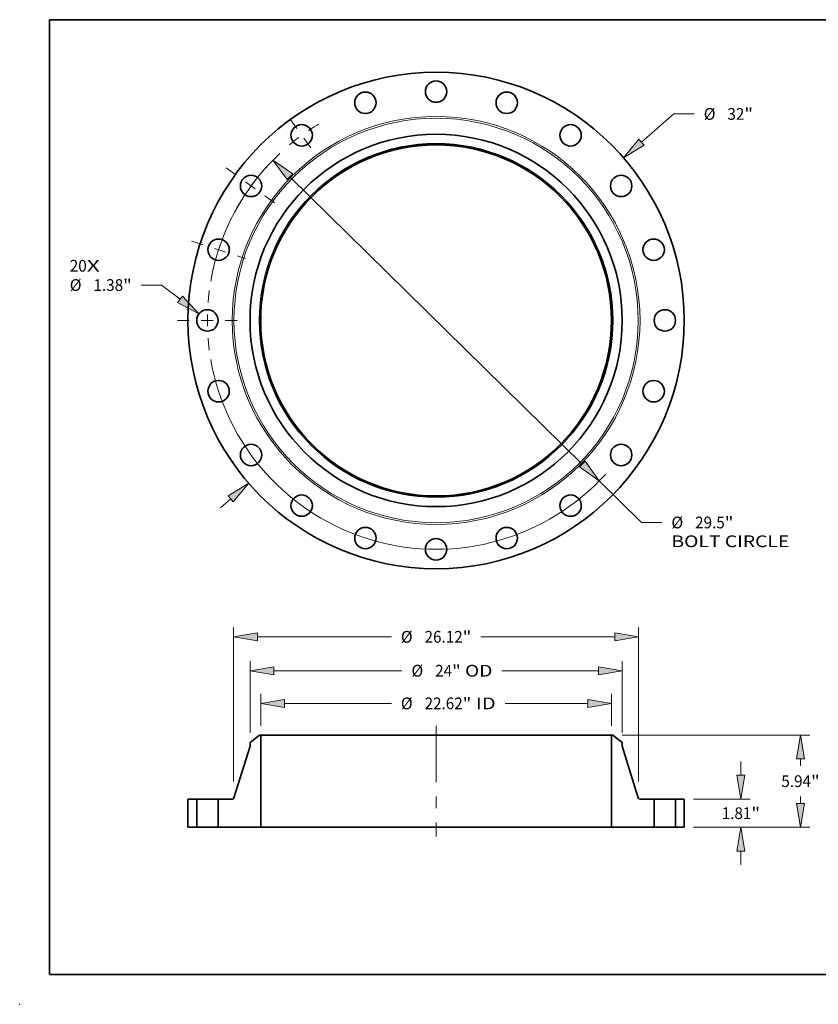
# Model space of a CAD drawing. Extents: x 0 to 10.8, y 0 to 8.2.
# Drawn here: x 0 to 6.7, y 0 to 8.2 of the extents above; entities that cross this region are included whole.
import ezdxf
from ezdxf.enums import TextEntityAlignment as Align

# ---------------------------------------------------------------- set-up
doc = ezdxf.new("R2010")
doc.units = 0
doc.header["$MEASUREMENT"] = 0
doc.linetypes.add('DASHDOT', pattern=[18.5, 12, -3, 0.5, -3])
doc.layers.get('0').update_dxf_attribs({"lineweight": 13})
doc.layers.add('1', color=7, linetype='Continuous', lineweight=13)
doc.styles.get("Standard").update_dxf_attribs({"font": 'isocp.shx'})

# ---------------------------------------------------------------- blocks, each defined once
blk = doc.blocks.new('BLOCK7')
at = {"color": 7, "lineweight": 13, "ltscale": 0.03937}
for s, p, p2 in [('20', (-23.62167, 3.145413), (-22.527572, 3.145413)), ('X', (-22.527572, 3.145413), (-21.686207, 3.145413))]:
    blk.add_text(s, height=0.757117, dxfattribs=at).set_placement(p, p2, align=Align.FIT)
blk = doc.blocks.new('BLOCK8')
at = {"color": 7, "lineweight": 13, "ltscale": 0.03937}
for p, q in [((13.244401, 11.497075), (15.335851, 13.312601)), ((15.335851, 13.312601), (16.643543, 13.312601)), ((-13.912218, -12.076787), (-13.244401, -11.497075))]:
    blk.add_line(p, q, dxfattribs=at)
for points in [[(13.076317, 11.690704), (12.082626, 10.488572), (13.412484, 11.303447)], [(-13.076317, -11.690704), (-12.082626, -10.488572), (-13.412484, -11.303447)]]:
    blk.add_lwpolyline(points, close=True, dxfattribs=at)
for points in [[(13.076317, 11.690704), (12.082626, 10.488572), (13.076317, 11.690704), (13.412484, 11.303447)], [(-13.076317, -11.690704), (-12.082626, -10.488572), (-13.076317, -11.690704), (-13.412484, -11.303447)]]:
    blk.add_solid(points, dxfattribs=at)
for s, p, p2 in [('%%c', (17.258928, 12.934043), (18.016045, 12.934043)), ('32', (18.785275, 12.934043), (19.879376, 12.934043)), ('"', (19.879376, 12.934043), (20.434594, 12.934043))]:
    blk.add_text(s, height=0.757117, dxfattribs=at).set_placement(p, p2, align=Align.FIT)
blk = doc.blocks.new('BLOCK9')
at = {"color": 7, "lineweight": 13, "ltscale": 0.03937}
for p, q in [((-17.702351, 2.283331), (-19.010043, 2.283331)), ((-16.512762, 1.36331), (-17.702351, 2.283331))]:
    blk.add_line(p, q, dxfattribs=at)
blk.add_lwpolyline([(-16.669626, 1.160485), (-15.29581, 0.422127), (-16.355898, 1.566135)], close=True, dxfattribs=at)
blk.add_solid([(-16.669626, 1.160485), (-15.29581, 0.422127), (-16.669626, 1.160485), (-16.355898, 1.566135)], dxfattribs=at)
for s, p, p2 in [('%%c', (-23.621668, 1.904773), (-22.864553, 1.904773)), ('1.38', (-22.09532, 1.904773), (-20.180647, 1.904773)), ('"', (-20.180647, 1.904773), (-19.625428, 1.904773))]:
    blk.add_text(s, height=0.757117, dxfattribs=at).set_placement(p, p2, align=Align.FIT)
blk = doc.blocks.new('BLOCK10')
at = {"color": 7, "lineweight": 13, "ltscale": 0.03937}
for p, q in [((-9.423527, 9.259722), (9.423528, -9.259722)), ((10.520865, -10.337983), (13.250741, -13.020408)), ((13.250741, -13.020408), (14.558432, -13.020408))]:
    blk.add_line(p, q, dxfattribs=at)
for points in [[(-9.243818, 9.442611), (-10.520864, 10.337985), (-9.603237, 9.076832)], [(9.243818, -9.442611), (10.520864, -10.337985), (9.603237, -9.076832)]]:
    blk.add_lwpolyline(points, close=True, dxfattribs=at)
for start, end in [(133.149538, 170.138318), (189.861695, 317.85512)]:
    blk.add_arc((0, 0), 14.75, start, end, dxfattribs=at)
for points in [[(-9.243818, 9.442611), (-10.520864, 10.337985), (-9.243818, 9.442611), (-9.603237, 9.076832)], [(9.243818, -9.442611), (10.520864, -10.337985), (9.243818, -9.442611), (9.603237, -9.076832)]]:
    blk.add_solid(points, dxfattribs=at)
for s, p, p2 in [('%%c', (15.173817, -13.398966), (15.930934, -13.398966)), ('29.5', (16.700164, -13.398966), (18.61484, -13.398966)), ('"', (18.61484, -13.398966), (19.170058, -13.398966)), ('BOLT CIRCLE', (15.173818, -14.610353), (22.775622, -14.610353))]:
    blk.add_text(s, height=0.757117, dxfattribs=at).set_placement(p, p2, align=Align.FIT)
blk = doc.blocks.new('BLOCK11')
at = {"color": 7, "linetype": 'DASHDOT', "lineweight": 13, "ltscale": 0.03937}
blk.add_line((-16.683059, 0), (-12.816941, 0), dxfattribs=at)
blk.add_arc((0, 0), 14.75, 172.491114, 187.508886, dxfattribs=at)
blk = doc.blocks.new('BLOCK12')
at = {"color": 7, "linetype": 'DASHDOT', "lineweight": 13, "ltscale": 0.03937}
blk.add_line((-15.763067, 5.121731), (-12.2931, 3.99427), dxfattribs=at)
blk.add_arc((0, 0), 14.75, 154.913704, 169.086305, dxfattribs=at)
blk = doc.blocks.new('BLOCK13')
at = {"color": 7, "linetype": 'DASHDOT', "lineweight": 13, "ltscale": 0.03937}
blk.add_line((-13.534598, 9.833461), (-10.331404, 7.506204), dxfattribs=at)
blk.add_arc((0, 0), 14.75, 136.310003, 151.690005, dxfattribs=at)
blk = doc.blocks.new('BLOCK14')
at = {"color": 7, "linetype": 'DASHDOT', "lineweight": 13, "ltscale": 0.03937}
blk.add_line((-9.440657, 12.99395), (-7.899008, 10.872052), dxfattribs=at)
blk.add_arc((0, 0), 14.75, 120.905905, 131.094102, dxfattribs=at)
blk = doc.blocks.new('BLOCK15')
at = {"color": 7, "lineweight": 13, "ltscale": 0.03937}
for p, q in [((-11.312, 6.545694), (-11.312, 8.588868)), ((11.312, 6.545694), (11.312, 8.588868)), ((-9.77356, 7.983174), (-2.88703, 7.983174)), ((4.460345, 7.983174), (9.77356, 7.983174))]:
    blk.add_line(p, q, dxfattribs=at)
for points in [[(-9.77356, 8.23958), (-11.312, 7.983174), (-9.77356, 7.726768)], [(9.77356, 7.726768), (11.312, 7.983174), (9.77356, 8.23958)]]:
    blk.add_lwpolyline(points, close=True, dxfattribs=at)
for points in [[(-9.77356, 8.23958), (-11.312, 7.983174), (-9.77356, 8.23958), (-9.77356, 7.726768)], [(9.77356, 7.726768), (11.312, 7.983174), (9.77356, 7.726768), (9.77356, 8.23958)]]:
    blk.add_solid(points, dxfattribs=at)
for s, p, p2 in [('%%c', (-2.271646, 7.604616), (-1.514529, 7.604616)), ('22.62', (-0.745298, 7.604616), (1.716426, 7.604616)), ('"', (1.716426, 7.604616), (2.271645, 7.604616)), (' ID', (2.271646, 7.604616), (3.844961, 7.604616))]:
    blk.add_text(s, height=0.757117, dxfattribs=at).set_placement(p, p2, align=Align.FIT)
blk = doc.blocks.new('BLOCK16')
at = {"color": 7, "lineweight": 13, "ltscale": 0.03937}
for p, q in [((-12, 6.078192), (-12, 10.694146)), ((12, 6.078192), (12, 10.694146)), ((-10.46156, 10.088453), (-2.203218, 10.088453)), ((4.245902, 10.088453), (10.46156, 10.088453))]:
    blk.add_line(p, q, dxfattribs=at)
for points in [[(-10.46156, 10.344859), (-12, 10.088453), (-10.46156, 9.832047)], [(10.46156, 9.832047), (12, 10.088453), (10.46156, 10.344859)]]:
    blk.add_lwpolyline(points, close=True, dxfattribs=at)
for points in [[(-10.46156, 10.344859), (-12, 10.088453), (-10.46156, 10.344859), (-10.46156, 9.832047)], [(10.46156, 9.832047), (12, 10.088453), (10.46156, 9.832047), (10.46156, 10.344859)]]:
    blk.add_solid(points, dxfattribs=at)
for s, p, p2 in [('%%c', (-1.587833, 9.709894), (-0.830716, 9.709894)), ('24', (-0.061485, 9.709894), (1.032614, 9.709894)), ('"', (1.032614, 9.709894), (1.587833, 9.709894)), (' OD', (1.587833, 9.709894), (3.630517, 9.709894))]:
    blk.add_text(s, height=0.757117, dxfattribs=at).set_placement(p, p2, align=Align.FIT)
blk = doc.blocks.new('BLOCK17')
at = {"color": 7, "lineweight": 13, "ltscale": 0.03937}
for p, q in [((-13.06, 2.958362), (-13.06, 12.880396)), ((13.06, 2.958362), (13.06, 12.880396)), ((-11.52156, 12.274702), (-2.88703, 12.274702)), ((2.88703, 12.274702), (11.52156, 12.274702))]:
    blk.add_line(p, q, dxfattribs=at)
for points in [[(-11.52156, 12.531108), (-13.06, 12.274702), (-11.52156, 12.018296)], [(11.52156, 12.018296), (13.06, 12.274702), (11.52156, 12.531108)]]:
    blk.add_lwpolyline(points, close=True, dxfattribs=at)
for points in [[(-11.52156, 12.531108), (-13.06, 12.274702), (-11.52156, 12.531108), (-11.52156, 12.018296)], [(11.52156, 12.018296), (13.06, 12.274702), (11.52156, 12.018296), (11.52156, 12.531108)]]:
    blk.add_solid(points, dxfattribs=at)
for s, p, p2 in [('"', (1.716426, 11.896144), (2.271645, 11.896144)), ('%%c', (-2.271646, 11.896144), (-1.514529, 11.896144)), ('26.12', (-0.745298, 11.896144), (1.716426, 11.896144))]:
    blk.add_text(s, height=0.757117, dxfattribs=at).set_placement(p, p2, align=Align.FIT)
blk = doc.blocks.new('BLOCK18')
at = {"color": 7, "lineweight": 13, "ltscale": 0.03937}
for p, q in [((19.652034, 3.34844), (19.652034, 4.232774)), ((16.605693, 1.81), (20.257727, 1.81)), ((16.605693, 0), (20.257727, 0)), ((19.652034, -2.422774), (19.652034, -1.53844))]:
    blk.add_line(p, q, dxfattribs=at)
for points in [[(19.395627, 3.34844), (19.652034, 1.81), (19.90844, 3.34844)], [(19.90844, -1.53844), (19.652034, 0), (19.395627, -1.53844)]]:
    blk.add_lwpolyline(points, close=True, dxfattribs=at)
for points in [[(19.395627, 3.34844), (19.652034, 1.81), (19.395627, 3.34844), (19.90844, 3.34844)], [(19.90844, -1.53844), (19.652034, 0), (19.90844, -1.53844), (19.395627, -1.53844)]]:
    blk.add_solid(points, dxfattribs=at)
for s, p, p2 in [('1.81', (18.417087, 0.52652), (20.331762, 0.52652)), ('"', (20.331762, 0.52652), (20.88698, 0.52652))]:
    blk.add_text(s, height=0.757117, dxfattribs=at).set_placement(p, p2, align=Align.FIT)
blk = doc.blocks.new('BLOCK19')
at = {"color": 7, "lineweight": 13, "ltscale": 0.03937}
for p, q in [((11.996434, 5.94), (24.103881, 5.94)), ((16.605693, 0), (24.103881, 0))]:
    blk.add_line(p, q, dxfattribs=at)
at = {"color": 7, "lineweight": 13, "ltscale": 0.01094}
for p, q in [((23.498187, 3.963943), (23.498187, 4.40156)), ((23.498187, 1.53844), (23.498187, 1.976057))]:
    blk.add_line(p, q, dxfattribs=at)
at = {"color": 7, "lineweight": 13, "ltscale": 0.03937}
for points in [[(23.754594, 4.40156), (23.498187, 5.94), (23.241781, 4.40156)], [(23.241781, 1.53844), (23.498187, 0), (23.754594, 1.53844)]]:
    blk.add_lwpolyline(points, close=True, dxfattribs=at)
for points in [[(23.754594, 4.40156), (23.498187, 5.94), (23.754594, 4.40156), (23.241781, 4.40156)], [(23.241781, 1.53844), (23.498187, 0), (23.241781, 1.53844), (23.754594, 1.53844)]]:
    blk.add_solid(points, dxfattribs=at)
for s, p, p2 in [('5.94', (22.263241, 2.591442), (24.177914, 2.591442)), ('"', (24.177917, 2.591442), (24.733135, 2.591442))]:
    blk.add_text(s, height=0.757117, dxfattribs=at).set_placement(p, p2, align=Align.FIT)
blk = doc.blocks.new('BLOCK20')
at = {"color": 7, "lineweight": 5, "ltscale": 0.03937}
for p, q in [((-16, 0), (-16, 1.81)), ((-15.44, 1.81), (-15.44, 0))]:
    blk.add_line(p, q, dxfattribs=at)
at = {"color": 7, "lineweight": 5, "ltscale": 0.014}
for p, q in [((-16, 1.81), (-15.44, 1.81)), ((-15.44, 0), (-16, 0))]:
    blk.add_line(p, q, dxfattribs=at)
blk = doc.blocks.new('BLOCK21')
at = {"color": 7, "lineweight": 5, "ltscale": 0.019199}
blk.add_line((-12, 5.472499), (-11.39074, 5.94), dxfattribs=at)
at = {"color": 7, "lineweight": 5, "ltscale": 0.001969}
blk.add_line((-11.39074, 5.94), (-11.312, 5.94), dxfattribs=at)
at = {"color": 7, "lineweight": 5, "ltscale": 0.03937}
for p, q in [((-11.312, 5.94), (-11.312, 0)), ((-13.033847, 1.894534), (-12, 5.236278)), ((-14.06, 0), (-14.06, 1.81)), ((-14.06, 1.81), (-13.148487, 1.81)), ((-11.312, 0), (-13.625, 0))]:
    blk.add_line(p, q, dxfattribs=at)
at = {"color": 7, "lineweight": 5, "ltscale": 0.005906}
blk.add_line((-12, 5.236278), (-12, 5.472499), dxfattribs=at)
at = {"color": 7, "lineweight": 5, "ltscale": 0.000201}
for p, q in [((-13.148487, 1.81), (-13.140467, 1.810268)), ((-13.140467, 1.810268), (-13.132483, 1.811072)), ((-13.132483, 1.811072), (-13.12457, 1.812408)), ((-13.12457, 1.812408), (-13.116765, 1.814269)), ((-13.116765, 1.814269), (-13.109101, 1.816648)), ((-13.109101, 1.816648), (-13.101613, 1.819533)), ((-13.101613, 1.819533), (-13.094336, 1.822913)), ((-13.094336, 1.822913), (-13.0873, 1.826771)), ((-13.0873, 1.826771), (-13.080538, 1.831091)), ((-13.080538, 1.831091), (-13.074079, 1.835854)), ((-13.074079, 1.835854), (-13.067954, 1.841037)), ((-13.067954, 1.841037), (-13.062188, 1.846618)), ((-13.062188, 1.846618), (-13.056808, 1.852572)), ((-13.056808, 1.852572), (-13.051838, 1.858873)), ((-13.051838, 1.858873), (-13.0473, 1.865491)), ((-13.0473, 1.865491), (-13.043215, 1.872397)), ((-13.043215, 1.872397), (-13.039601, 1.879562)), ((-13.039601, 1.879562), (-13.036474, 1.886951)), ((-13.036474, 1.886951), (-13.033847, 1.894534))]:
    blk.add_line(p, q, dxfattribs=at)
at = {"color": 7, "lineweight": 5, "ltscale": 0.010875}
blk.add_line((-13.625, 0), (-14.06, 0), dxfattribs=at)
blk = doc.blocks.new('BLOCK22')
at = {"color": 7, "lineweight": 5, "ltscale": 0.03937}
for p, q in [((11.312, 0), (11.312, 5.94)), ((12, 5.236278), (13.033847, 1.894534)), ((13.148487, 1.81), (14.06, 1.81)), ((14.06, 1.81), (14.06, 0)), ((13.625, 0), (11.312, 0))]:
    blk.add_line(p, q, dxfattribs=at)
at = {"color": 7, "lineweight": 5, "ltscale": 0.001969}
blk.add_line((11.312, 5.94), (11.39074, 5.94), dxfattribs=at)
at = {"color": 7, "lineweight": 5, "ltscale": 0.019199}
blk.add_line((11.39074, 5.94), (12, 5.472499), dxfattribs=at)
at = {"color": 7, "lineweight": 5, "ltscale": 0.005906}
blk.add_line((12, 5.472499), (12, 5.236278), dxfattribs=at)
at = {"color": 7, "lineweight": 5, "ltscale": 0.000201}
for p, q in [((13.033847, 1.894534), (13.036474, 1.886951)), ((13.036474, 1.886951), (13.039601, 1.879562)), ((13.039601, 1.879562), (13.043215, 1.872397)), ((13.043215, 1.872397), (13.0473, 1.865491)), ((13.0473, 1.865491), (13.051838, 1.858873)), ((13.051838, 1.858873), (13.056808, 1.852572)), ((13.056808, 1.852572), (13.062188, 1.846618)), ((13.062188, 1.846618), (13.067954, 1.841037)), ((13.067954, 1.841037), (13.074079, 1.835854)), ((13.074079, 1.835854), (13.080538, 1.831091)), ((13.080538, 1.831091), (13.0873, 1.826771)), ((13.0873, 1.826771), (13.094336, 1.822913)), ((13.094336, 1.822913), (13.101613, 1.819533)), ((13.101613, 1.819533), (13.109101, 1.816648)), ((13.109101, 1.816648), (13.116765, 1.814269)), ((13.116765, 1.814269), (13.12457, 1.812408)), ((13.12457, 1.812408), (13.132483, 1.811072)), ((13.132483, 1.811072), (13.140467, 1.810268)), ((13.140467, 1.810268), (13.148487, 1.81))]:
    blk.add_line(p, q, dxfattribs=at)
at = {"color": 7, "lineweight": 5, "ltscale": 0.010875}
blk.add_line((14.06, 0), (13.625, 0), dxfattribs=at)
blk = doc.blocks.new('BLOCK23')
at = {"color": 7, "lineweight": 5, "ltscale": 0.03937}
for p, q in [((15.44, 0), (15.44, 1.81)), ((16, 1.81), (16, 0))]:
    blk.add_line(p, q, dxfattribs=at)
at = {"color": 7, "lineweight": 5, "ltscale": 0.014}
for p, q in [((15.44, 1.81), (16, 1.81)), ((16, 0), (15.44, 0))]:
    blk.add_line(p, q, dxfattribs=at)

msp = doc.modelspace()

# ---------------------------------------------------------------- linework, layer by layer
at = {"color": 7, "linetype": 'DASHDOT', "lineweight": 13, "ltscale": 0.03937}
msp.add_line((3.490845, 2.332984), (3.490845, 1.406341), dxfattribs=at)
at = {"color": 7, "lineweight": 35, "ltscale": 0.002496}
for p, q in [((2.010049, 2.255764), (1.930845, 2.194989)), ((4.971641, 2.255764), (5.050845, 2.194989))]:
    msp.add_line(p, q, dxfattribs=at)
at = {"color": 7, "lineweight": 35, "ltscale": 0.000256}
for p, q in [((2.020285, 2.255764), (2.010049, 2.255764)), ((4.971641, 2.255764), (4.961405, 2.255764))]:
    msp.add_line(p, q, dxfattribs=at)
at = {"color": 7, "lineweight": 35, "ltscale": 0.019305}
for p, q in [((2.020285, 2.255764), (2.020285, 1.483564)), ((4.961405, 2.255764), (4.961405, 1.483564))]:
    msp.add_line(p, q, dxfattribs=at)
at = {"color": 7, "lineweight": 35, "ltscale": 0.03937}
for p, q in [((2.020285, 2.255764), (4.195869, 2.255764)), ((2.020285, 1.483564), (4.195869, 1.483564))]:
    msp.add_line(p, q, dxfattribs=at)
at = {"color": 7, "lineweight": 35, "ltscale": 0.019138}
for p, q in [((4.195869, 2.255764), (4.961405, 2.255764)), ((4.195869, 1.483564), (4.961405, 1.483564))]:
    msp.add_line(p, q, dxfattribs=at)
at = {"color": 7, "lineweight": 35, "ltscale": 0.011369}
for p, q in [((1.930845, 2.16428), (1.796445, 1.729853)), ((5.050845, 2.16428), (5.185245, 1.729853))]:
    msp.add_line(p, q, dxfattribs=at)
at = {"color": 7, "lineweight": 35, "ltscale": 0.000768}
for p, q in [((1.930845, 2.194989), (1.930845, 2.16428)), ((5.050845, 2.194989), (5.050845, 2.16428))]:
    msp.add_line(p, q, dxfattribs=at)
at = {"color": 7, "lineweight": 35, "ltscale": 0.005883}
for p, q in [((1.410845, 1.718864), (1.410845, 1.483564)), ((1.483645, 1.718864), (1.483645, 1.483564)), ((1.663045, 1.718864), (1.663045, 1.483564)), ((5.318645, 1.718864), (5.318645, 1.483564)), ((5.498045, 1.718864), (5.498045, 1.483564)), ((5.570845, 1.718864), (5.570845, 1.483564))]:
    msp.add_line(p, q, dxfattribs=at)
at = {"color": 7, "lineweight": 35, "ltscale": 0.00182}
for p, q in [((1.483645, 1.718864), (1.410845, 1.718864)), ((5.570845, 1.718864), (5.498045, 1.718864)), ((1.483645, 1.483564), (1.410845, 1.483564)), ((5.570845, 1.483564), (5.498045, 1.483564))]:
    msp.add_line(p, q, dxfattribs=at)
at = {"color": 7, "lineweight": 35, "ltscale": 0.000275}
for p, q in [((1.483645, 1.718864), (1.494626, 1.718864)), ((5.318645, 1.718864), (5.329626, 1.718864)), ((1.483645, 1.483564), (1.494626, 1.483564)), ((5.318645, 1.483564), (5.329626, 1.483564))]:
    msp.add_line(p, q, dxfattribs=at)
at = {"color": 7, "lineweight": 35, "ltscale": 0.00421}
for p, q in [((1.494626, 1.718864), (1.663045, 1.718864)), ((5.329626, 1.718864), (5.498045, 1.718864)), ((1.494626, 1.483564), (1.663045, 1.483564)), ((5.329626, 1.483564), (5.498045, 1.483564))]:
    msp.add_line(p, q, dxfattribs=at)
at = {"color": 7, "lineweight": 35, "ltscale": 0.002962}
for p, q in [((1.781542, 1.718864), (1.663045, 1.718864)), ((5.318645, 1.718864), (5.200148, 1.718864))]:
    msp.add_line(p, q, dxfattribs=at)
at = {"color": 7, "lineweight": 35, "ltscale": 0.001414}
for p, q in [((1.719595, 1.483564), (1.663045, 1.483564)), ((5.318645, 1.483564), (5.262095, 1.483564))]:
    msp.add_line(p, q, dxfattribs=at)
at = {"color": 7, "lineweight": 35, "ltscale": 0.007517}
for p, q in [((2.020285, 1.483564), (1.719595, 1.483564)), ((5.262095, 1.483564), (4.961405, 1.483564))]:
    msp.add_line(p, q, dxfattribs=at)
at = {"color": 7, "lineweight": 35, "ltscale": 0.03937}
for points in [[(1.781542, 1.718864, 0.328828), (1.796445, 1.729853)], [(5.185245, 1.729853, 0.328828), (5.200148, 1.718864)]]:
    msp.add_lwpolyline(points, format="xyb", dxfattribs=at)
for centre, radius in [((3.490845, 5.729829), 2.08), ((3.490845, 7.647329), 0.0897), ((2.898305, 7.55348), 0.0897), ((4.083385, 7.55348), 0.0897), ((2.363767, 7.281119), 0.0897), ((4.617923, 7.281119), 0.0897), ((3.490845, 5.729829), 1.56), ((3.490845, 5.729829), 1.480796), ((3.490845, 5.729829), 1.47056), ((1.939555, 6.856907), 0.0897), ((5.042135, 6.856907), 0.0897), ((1.667194, 6.322369), 0.0897), ((5.314496, 6.322369), 0.0897), ((1.573345, 5.729829), 0.0897), ((5.408345, 5.729829), 0.0897), ((1.667194, 5.137289), 0.0897), ((5.314496, 5.137289), 0.0897), ((1.939555, 4.602751), 0.0897), ((5.042135, 4.602751), 0.0897), ((2.363767, 4.178539), 0.0897), ((4.617923, 4.178539), 0.0897), ((2.898305, 3.906178), 0.0897), ((4.083385, 3.906178), 0.0897), ((3.490845, 3.812329), 0.0897)]:
    msp.add_circle(centre, radius, dxfattribs=at)
at = {"color": 7, "lineweight": 13, "ltscale": 0.03937}
for radius in [1.709303, 1.6944]:
    msp.add_circle((3.490845, 5.729829), radius, dxfattribs=at)
at = {"color": 7, "lineweight": 5, "ltscale": 0.03937}
msp.add_point((0, 0), dxfattribs=at)
at = {"layer": '1', "color": 7, "lineweight": 35, "ltscale": 0.03937}
for p, q in [((0.25, 0.25), (0.25, 8.25)), ((0.25, 8.25), (10.75, 8.25)), ((0.25, 0.25), (10.75, 0.25))]:
    msp.add_line(p, q, dxfattribs=at)

# ---------------------------------------------------------------- block references
at = {"lineweight": 0, "xscale": 0.13, "yscale": 0.13, "zscale": 0.13}
for name, p in [('BLOCK8', (3.490845, 5.729829)), ('BLOCK14', (3.490845, 5.729829)), ('BLOCK10', (3.490845, 5.729829)), ('BLOCK13', (3.490845, 5.729829)), ('BLOCK12', (3.490845, 5.729829)), ('BLOCK7', (3.490845, 5.729829)), ('BLOCK9', (3.490845, 5.729829)), ('BLOCK11', (3.490845, 5.729829)), ('BLOCK17', (3.490845, 1.483564)), ('BLOCK16', (3.490845, 1.483564)), ('BLOCK15', (3.490845, 1.483564)), ('BLOCK21', (3.490845, 1.483564)), ('BLOCK22', (3.490845, 1.483564)), ('BLOCK19', (3.490845, 1.483564)), ('BLOCK18', (3.490845, 1.483564)), ('BLOCK20', (3.490845, 1.483564)), ('BLOCK23', (3.490845, 1.483564))]:
    msp.add_blockref(name, p, dxfattribs=at)

doc.saveas('drawing.dxf')
